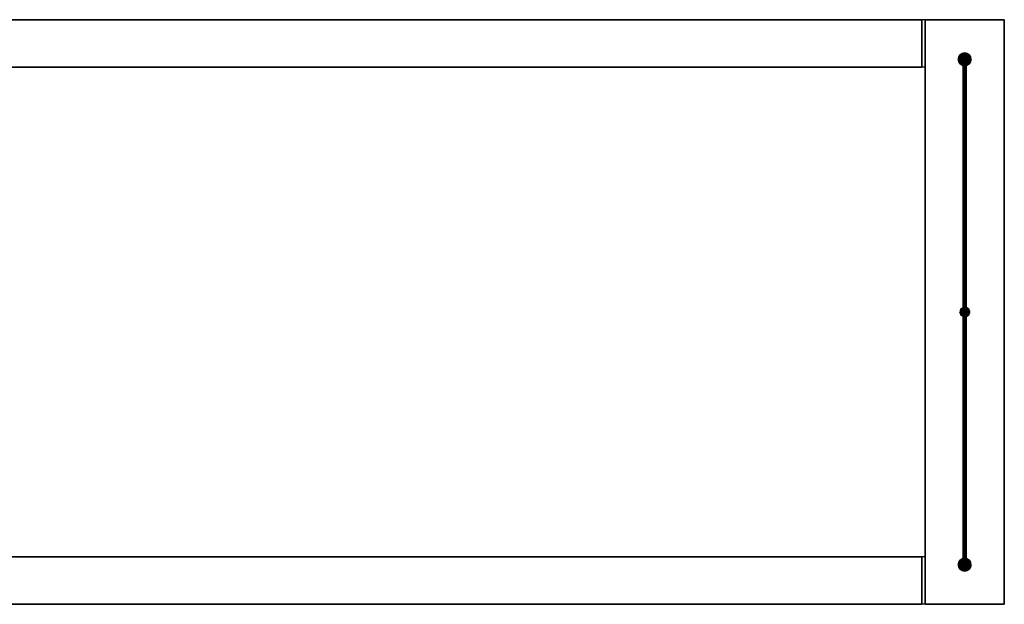
# Model space of a CAD drawing. Extents: x -622 to 622, y -184 to 184.
# Drawn here: x 0 to 622, y -184 to 184 of the extents above; entities that cross this region are included whole.
import ezdxf

# ---------------------------------------------------------------- set-up
doc = ezdxf.new("R2010")
doc.units = 0
doc.header["$LTSCALE"] = 50
doc.header["$MEASUREMENT"] = 0
doc.layers.get('0').update_dxf_attribs({"linetype": 'CONTINUOUS'})
doc.layers.add('ENSTO_AVARA_202', color=7, linetype='CONTINUOUS')

# ---------------------------------------------------------------- blocks, each defined once
blk = doc.blocks.new('QMODEL_a5cffe32_3ff8_4ac2_927c_b82a2dd527ac')
at = {"color": 255}
for points, invisible_edges in [([(570, 184.5, -1265), (570, 154.5, -1265), (570, 154.5, -1235), (570, 184.5, -1235)], 15), ([(572, 184.5, -1265), (572, 184.5, -1235), (572, -184.5, -1235), (572, -184.5, -1265)], 1), ([(622, 184.5, -1265), (622, 184.5, -1235), (572, 184.5, -1235), (572, 184.5, -1265)], 1), ([(572, 184.5, -1265), (572, -184.5, -1265), (622, -184.5, -1265), (622, 184.5, -1265)], 15), ([(572, 184.5, -1235), (572, -184.5, -1235), (622, -184.5, -1235), (622, 184.5, -1235)], 15), ([(622, -184.5, -1265), (622, -184.5, -1235), (622, 184.5, -1235), (622, 184.5, -1265)], 1), ([(-572, -154.5, -1257.5), (572, -154.5, -1257.5), (572, 154.5, -1257.5), (-572, 154.5, -1257.5)], 1), ([(-572, 154.5, -1255.5), (572, 154.5, -1255.5), (572, -154.5, -1255.5), (-572, -154.5, -1255.5)], 1), ([(-572, 154.5, -1257.5), (572, 154.5, -1257.5), (572, 154.5, -1255.5), (-572, 154.5, -1255.5)], 1), ([(572, 154.5, -1255.5), (572, -154.5, -1255.5), (572, -154.5, -1257.5), (572, 154.5, -1257.5)], 15), ([(-572, -154.5, -1255.5), (572, -154.5, -1255.5), (572, -154.5, -1257.5), (-572, -154.5, -1257.5)], 1), ([(570, -154.5, -1265), (570, -184.5, -1265), (570, -184.5, -1235), (570, -154.5, -1235)], 15), ([(572, -184.5, -1265), (572, -184.5, -1235), (622, -184.5, -1235), (622, -184.5, -1265)], 1)]:
    blk.add_3dface(points, dxfattribs=dict(at, invisible_edges=invisible_edges))
at = {"color": 9}
for points, invisible_edges in [([(570, 154.5, -1265), (572, 154.5, -1265), (572, 184.5, -1265), (570, 184.5, -1265)], 1), ([(570, 184.5, -1235), (572, 184.5, -1235), (572, 154.5, -1235), (570, 154.5, -1235)], 1), ([(570, 184.5, -1265), (572, 184.5, -1265), (572, 184.5, -1235), (570, 184.5, -1235)], 1), ([(570, 184.5, -1235), (570, 154.5, -1235), (570, 154.5, -1265), (570, 184.5, -1265)], 15), ([(572, 184.5, -1235), (572, 154.5, -1235), (572, 154.5, -1265), (572, 184.5, -1265)], 15), ([(596, 159.5, -1205), (597.19509, 160.480785, -1205), (597, 160.5, -1205), (596.80491, 160.480785, -1205)], 15), ([(596, 159.5, -1205), (597.55557, 160.33147, -1205), (597.382683, 160.42388, -1205), (597.19509, 160.480785, -1205)], 15), ([(596, 159.5, -1205), (596.80491, 160.480785, -1205), (596.617317, 160.42388, -1205), (596.44443, 160.33147, -1205)], 15), ([(596, 159.5, -1205), (597.83147, 160.05557, -1205), (597.707107, 160.207107, -1205), (597.55557, 160.33147, -1205)], 15), ([(596, 159.5, -1205), (596.44443, 160.33147, -1205), (596.292893, 160.207107, -1205), (596.16853, 160.05557, -1205)], 15), ([(596, 159.5, -1205), (597.980785, 159.69509, -1205), (597.92388, 159.882683, -1205), (597.83147, 160.05557, -1205)], 15), ([(596, 159.5, -1205), (596.16853, 160.05557, -1205), (596.07612, 159.882683, -1205), (596.019215, 159.69509, -1205)], 15), ([(596, 159.5, -1205), (597.980785, 159.30491, -1205), (598, 159.5, -1205), (597.980785, 159.69509, -1205)], 15), ([(596, 159.5, -1205), (596.019215, 159.30491, -1205), (596.07612, 159.117317, -1205), (596.16853, 158.94443, -1205)], 15), ([(596, 159.5, -1205), (596.16853, 158.94443, -1205), (596.292893, 158.792893, -1205), (596.44443, 158.66853, -1205)], 15), ([(596, 159.5, -1205), (596.44443, 158.66853, -1205), (596.617317, 158.57612, -1205), (596.80491, 158.519215, -1205)], 15), ([(596, 159.5, -1205), (596.80491, 158.519215, -1205), (597, 158.5, -1205), (597.19509, 158.519215, -1205)], 15), ([(596, 159.5, -1205), (597.19509, 158.519215, -1205), (597.382683, 158.57612, -1205), (597.55557, 158.66853, -1205)], 15), ([(596, 159.5, -1205), (597.55557, 158.66853, -1205), (597.707107, 158.792893, -1205), (597.83147, 158.94443, -1205)], 15), ([(596, 159.5, -1205), (597.83147, 158.94443, -1205), (597.92388, 159.117317, -1205), (597.980785, 159.30491, -1205)], 15), ([(570, 154.5, -1235), (572, 154.5, -1235), (572, 154.5, -1265), (570, 154.5, -1265)], 1), ([(596, 0, -1045), (597.19509, 0.980785, -1045), (597, 1, -1045), (596.80491, 0.980785, -1045)], 15), ([(596, 0, -1045), (597.19509, 0.980785, -1045), (597, 1, -1045), (596.80491, 0.980785, -1045)], 15), ([(596, 0, -1045), (597.19509, 0.980785, -1045), (597, 1, -1045), (596.80491, 0.980785, -1045)], 15), ([(596, 0, 1265), (597.19509, 0.980785, 1265), (597, 1, 1265), (596.80491, 0.980785, 1265)], 15), ([(596, 0, -1045), (597.55557, 0.83147, -1045), (597.382683, 0.92388, -1045), (597.19509, 0.980785, -1045)], 15), ([(596, 0, -1045), (596.80491, 0.980785, -1045), (596.617317, 0.92388, -1045), (596.44443, 0.83147, -1045)], 15), ([(596, 0, -1045), (597.55557, 0.83147, -1045), (597.382683, 0.92388, -1045), (597.19509, 0.980785, -1045)], 15), ([(596, 0, -1045), (596.80491, 0.980785, -1045), (596.617317, 0.92388, -1045), (596.44443, 0.83147, -1045)], 15), ([(596, 0, -1045), (597.55557, 0.83147, -1045), (597.382683, 0.92388, -1045), (597.19509, 0.980785, -1045)], 15), ([(596, 0, -1045), (596.80491, 0.980785, -1045), (596.617317, 0.92388, -1045), (596.44443, 0.83147, -1045)], 15), ([(596, 0, 1265), (597.55557, 0.83147, 1265), (597.382683, 0.92388, 1265), (597.19509, 0.980785, 1265)], 15), ([(596, 0, 1265), (596.80491, 0.980785, 1265), (596.617317, 0.92388, 1265), (596.44443, 0.83147, 1265)], 15), ([(596, 0, -1045), (597.83147, 0.55557, -1045), (597.707107, 0.707107, -1045), (597.55557, 0.83147, -1045)], 15), ([(596, 0, -1045), (596.44443, 0.83147, -1045), (596.292893, 0.707107, -1045), (596.16853, 0.55557, -1045)], 15), ([(596, 0, -1045), (597.83147, 0.55557, -1045), (597.707107, 0.707107, -1045), (597.55557, 0.83147, -1045)], 15), ([(596, 0, -1045), (596.44443, 0.83147, -1045), (596.292893, 0.707107, -1045), (596.16853, 0.55557, -1045)], 15), ([(596, 0, -1045), (597.83147, 0.55557, -1045), (597.707107, 0.707107, -1045), (597.55557, 0.83147, -1045)], 15), ([(596, 0, -1045), (596.44443, 0.83147, -1045), (596.292893, 0.707107, -1045), (596.16853, 0.55557, -1045)], 15), ([(596, 0, 1265), (597.83147, 0.55557, 1265), (597.707107, 0.707107, 1265), (597.55557, 0.83147, 1265)], 15), ([(596, 0, 1265), (596.44443, 0.83147, 1265), (596.292893, 0.707107, 1265), (596.16853, 0.55557, 1265)], 15), ([(596, 0, -1045), (597.980785, 0.19509, -1045), (597.92388, 0.382683, -1045), (597.83147, 0.55557, -1045)], 15), ([(596, 0, -1045), (596.16853, 0.55557, -1045), (596.07612, 0.382683, -1045), (596.019215, 0.19509, -1045)], 15), ([(596, 0, -1045), (597.980785, 0.19509, -1045), (597.92388, 0.382683, -1045), (597.83147, 0.55557, -1045)], 15), ([(596, 0, -1045), (596.16853, 0.55557, -1045), (596.07612, 0.382683, -1045), (596.019215, 0.19509, -1045)], 15), ([(596, 0, -1045), (597.980785, 0.19509, -1045), (597.92388, 0.382683, -1045), (597.83147, 0.55557, -1045)], 15), ([(596, 0, -1045), (596.16853, 0.55557, -1045), (596.07612, 0.382683, -1045), (596.019215, 0.19509, -1045)], 15), ([(596, 0, 1265), (597.980785, 0.19509, 1265), (597.92388, 0.382683, 1265), (597.83147, 0.55557, 1265)], 15), ([(596, 0, 1265), (596.16853, 0.55557, 1265), (596.07612, 0.382683, 1265), (596.019215, 0.19509, 1265)], 15), ([(596, 0, -1045), (597.980785, -0.19509, -1045), (598, 0, -1045), (597.980785, 0.19509, -1045)], 15), ([(596, 0, -1045), (597.980785, -0.19509, -1045), (598, 0, -1045), (597.980785, 0.19509, -1045)], 15), ([(596, 0, -1045), (597.980785, -0.19509, -1045), (598, 0, -1045), (597.980785, 0.19509, -1045)], 15), ([(596, 0, 1265), (597.980785, -0.19509, 1265), (598, 0, 1265), (597.980785, 0.19509, 1265)], 15), ([(596, 0, -1045), (596.019215, -0.19509, -1045), (596.07612, -0.382683, -1045), (596.16853, -0.55557, -1045)], 15), ([(596, 0, -1045), (596.16853, -0.55557, -1045), (596.292893, -0.707107, -1045), (596.44443, -0.83147, -1045)], 15), ([(596, 0, -1045), (596.44443, -0.83147, -1045), (596.617317, -0.92388, -1045), (596.80491, -0.980785, -1045)], 15), ([(596, 0, -1045), (596.80491, -0.980785, -1045), (597, -1, -1045), (597.19509, -0.980785, -1045)], 15), ([(596, 0, -1045), (597.19509, -0.980785, -1045), (597.382683, -0.92388, -1045), (597.55557, -0.83147, -1045)], 15), ([(596, 0, -1045), (597.55557, -0.83147, -1045), (597.707107, -0.707107, -1045), (597.83147, -0.55557, -1045)], 15), ([(596, 0, -1045), (597.83147, -0.55557, -1045), (597.92388, -0.382683, -1045), (597.980785, -0.19509, -1045)], 15), ([(596, 0, -1045), (596.019215, -0.19509, -1045), (596.07612, -0.382683, -1045), (596.16853, -0.55557, -1045)], 15), ([(596, 0, -1045), (596.16853, -0.55557, -1045), (596.292893, -0.707107, -1045), (596.44443, -0.83147, -1045)], 15), ([(596, 0, -1045), (596.44443, -0.83147, -1045), (596.617317, -0.92388, -1045), (596.80491, -0.980785, -1045)], 15), ([(596, 0, -1045), (596.80491, -0.980785, -1045), (597, -1, -1045), (597.19509, -0.980785, -1045)], 15), ([(596, 0, -1045), (597.19509, -0.980785, -1045), (597.382683, -0.92388, -1045), (597.55557, -0.83147, -1045)], 15), ([(596, 0, -1045), (597.55557, -0.83147, -1045), (597.707107, -0.707107, -1045), (597.83147, -0.55557, -1045)], 15), ([(596, 0, -1045), (597.83147, -0.55557, -1045), (597.92388, -0.382683, -1045), (597.980785, -0.19509, -1045)], 15), ([(596, 0, -1045), (596.019215, -0.19509, -1045), (596.07612, -0.382683, -1045), (596.16853, -0.55557, -1045)], 15), ([(596, 0, -1045), (596.16853, -0.55557, -1045), (596.292893, -0.707107, -1045), (596.44443, -0.83147, -1045)], 15), ([(596, 0, -1045), (596.44443, -0.83147, -1045), (596.617317, -0.92388, -1045), (596.80491, -0.980785, -1045)], 15), ([(596, 0, -1045), (596.80491, -0.980785, -1045), (597, -1, -1045), (597.19509, -0.980785, -1045)], 15), ([(596, 0, -1045), (597.19509, -0.980785, -1045), (597.382683, -0.92388, -1045), (597.55557, -0.83147, -1045)], 15), ([(596, 0, -1045), (597.55557, -0.83147, -1045), (597.707107, -0.707107, -1045), (597.83147, -0.55557, -1045)], 15), ([(596, 0, -1045), (597.83147, -0.55557, -1045), (597.92388, -0.382683, -1045), (597.980785, -0.19509, -1045)], 15), ([(596, 0, 1265), (596.019215, -0.19509, 1265), (596.07612, -0.382683, 1265), (596.16853, -0.55557, 1265)], 15), ([(596, 0, 1265), (596.16853, -0.55557, 1265), (596.292893, -0.707107, 1265), (596.44443, -0.83147, 1265)], 15), ([(596, 0, 1265), (596.44443, -0.83147, 1265), (596.617317, -0.92388, 1265), (596.80491, -0.980785, 1265)], 15), ([(596, 0, 1265), (596.80491, -0.980785, 1265), (597, -1, 1265), (597.19509, -0.980785, 1265)], 15), ([(596, 0, 1265), (597.19509, -0.980785, 1265), (597.382683, -0.92388, 1265), (597.55557, -0.83147, 1265)], 15), ([(596, 0, 1265), (597.55557, -0.83147, 1265), (597.707107, -0.707107, 1265), (597.83147, -0.55557, 1265)], 15), ([(596, 0, 1265), (597.83147, -0.55557, 1265), (597.92388, -0.382683, 1265), (597.980785, -0.19509, 1265)], 15), ([(570, -184.5, -1265), (572, -184.5, -1265), (572, -154.5, -1265), (570, -154.5, -1265)], 1), ([(570, -154.5, -1235), (572, -154.5, -1235), (572, -184.5, -1235), (570, -184.5, -1235)], 1), ([(570, -154.5, -1265), (572, -154.5, -1265), (572, -154.5, -1235), (570, -154.5, -1235)], 1), ([(570, -154.5, -1235), (570, -184.5, -1235), (570, -184.5, -1265), (570, -154.5, -1265)], 15), ([(572, -154.5, -1235), (572, -184.5, -1235), (572, -184.5, -1265), (572, -154.5, -1265)], 15), ([(596, -159.5, -1205), (597.19509, -158.519215, -1205), (597, -158.5, -1205), (596.80491, -158.519215, -1205)], 15), ([(596, -159.5, -1205), (597.55557, -158.66853, -1205), (597.382683, -158.57612, -1205), (597.19509, -158.519215, -1205)], 15), ([(596, -159.5, -1205), (596.80491, -158.519215, -1205), (596.617317, -158.57612, -1205), (596.44443, -158.66853, -1205)], 15), ([(596, -159.5, -1205), (597.83147, -158.94443, -1205), (597.707107, -158.792893, -1205), (597.55557, -158.66853, -1205)], 15), ([(596, -159.5, -1205), (596.44443, -158.66853, -1205), (596.292893, -158.792893, -1205), (596.16853, -158.94443, -1205)], 15), ([(596, -159.5, -1205), (597.980785, -159.30491, -1205), (597.92388, -159.117317, -1205), (597.83147, -158.94443, -1205)], 15), ([(596, -159.5, -1205), (596.16853, -158.94443, -1205), (596.07612, -159.117317, -1205), (596.019215, -159.30491, -1205)], 15), ([(596, -159.5, -1205), (597.980785, -159.69509, -1205), (598, -159.5, -1205), (597.980785, -159.30491, -1205)], 15), ([(596, -159.5, -1205), (596.019215, -159.69509, -1205), (596.07612, -159.882683, -1205), (596.16853, -160.05557, -1205)], 15), ([(596, -159.5, -1205), (596.16853, -160.05557, -1205), (596.292893, -160.207107, -1205), (596.44443, -160.33147, -1205)], 15), ([(596, -159.5, -1205), (596.44443, -160.33147, -1205), (596.617317, -160.42388, -1205), (596.80491, -160.480785, -1205)], 15), ([(596, -159.5, -1205), (596.80491, -160.480785, -1205), (597, -160.5, -1205), (597.19509, -160.480785, -1205)], 15), ([(596, -159.5, -1205), (597.19509, -160.480785, -1205), (597.382683, -160.42388, -1205), (597.55557, -160.33147, -1205)], 15), ([(596, -159.5, -1205), (597.55557, -160.33147, -1205), (597.707107, -160.207107, -1205), (597.83147, -160.05557, -1205)], 15), ([(596, -159.5, -1205), (597.83147, -160.05557, -1205), (597.92388, -159.882683, -1205), (597.980785, -159.69509, -1205)], 15), ([(570, -184.5, -1235), (572, -184.5, -1235), (572, -184.5, -1265), (570, -184.5, -1265)], 1)]:
    blk.add_3dface(points, dxfattribs=dict(at, invisible_edges=invisible_edges))
at = {"color": 255}
mesh = blk.add_polymesh((2, 2), dxfattribs=at)
for k, corner in enumerate([(-570, 154.5, -1265), (-570, 184.5, -1265), (570, 154.5, -1265), (570, 184.5, -1265)]):
    mesh.set_mesh_vertex(divmod(k, 2), corner)
mesh = blk.add_polymesh((2, 2), dxfattribs=at)
for k, corner in enumerate([(-570, 184.5, -1235), (-570, 154.5, -1235), (570, 184.5, -1235), (570, 154.5, -1235)]):
    mesh.set_mesh_vertex(divmod(k, 2), corner)
mesh = blk.add_polymesh((2, 2), dxfattribs=at)
for k, corner in enumerate([(-570, 184.5, -1265), (-570, 184.5, -1235), (570, 184.5, -1265), (570, 184.5, -1235)]):
    mesh.set_mesh_vertex(divmod(k, 2), corner)
at = {"color": 9}
mesh = blk.add_polymesh((2, 32), dxfattribs=dict(at, n_close=True))
for k, corner in enumerate([(601, 159.5, -1205), (600.923141, 158.719639, -1205), (600.695518, 157.969266, -1205), (600.325878, 157.277719, -1205), (599.828427, 156.671573, -1205), (599.222281, 156.174122, -1205), (598.530734, 155.804482, -1205), (597.780361, 155.576859, -1205), (597, 155.5, -1205), (596.219639, 155.576859, -1205), (595.469266, 155.804482, -1205), (594.777719, 156.174122, -1205), (594.171573, 156.671573, -1205), (593.674122, 157.277719, -1205), (593.304482, 157.969266, -1205), (593.076859, 158.719639, -1205), (593, 159.5, -1205), (593.076859, 160.280361, -1205), (593.304482, 161.030734, -1205), (593.674122, 161.722281, -1205), (594.171573, 162.328427, -1205), (594.777719, 162.825878, -1205), (595.469266, 163.195518, -1205), (596.219639, 163.423141, -1205), (597, 163.5, -1205), (597.780361, 163.423141, -1205), (598.530734, 163.195518, -1205), (599.222281, 162.825878, -1205), (599.828427, 162.328427, -1205), (600.325878, 161.722281, -1205), (600.695518, 161.030734, -1205), (600.923141, 160.280361, -1205), (601, 159.5, -1235), (600.923141, 158.719639, -1235), (600.695518, 157.969266, -1235), (600.325878, 157.277719, -1235), (599.828427, 156.671573, -1235), (599.222281, 156.174122, -1235), (598.530734, 155.804482, -1235), (597.780361, 155.576859, -1235), (597, 155.5, -1235), (596.219639, 155.576859, -1235), (595.469266, 155.804482, -1235), (594.777719, 156.174122, -1235), (594.171573, 156.671573, -1235), (593.674122, 157.277719, -1235), (593.304482, 157.969266, -1235), (593.076859, 158.719639, -1235), (593, 159.5, -1235), (593.076859, 160.280361, -1235), (593.304482, 161.030734, -1235), (593.674122, 161.722281, -1235), (594.171573, 162.328427, -1235), (594.777719, 162.825878, -1235), (595.469266, 163.195518, -1235), (596.219639, 163.423141, -1235), (597, 163.5, -1235), (597.780361, 163.423141, -1235), (598.530734, 163.195518, -1235), (599.222281, 162.825878, -1235), (599.828427, 162.328427, -1235), (600.325878, 161.722281, -1235), (600.695518, 161.030734, -1235), (600.923141, 160.280361, -1235)]):
    mesh.set_mesh_vertex(divmod(k, 32), corner)
mesh = blk.add_polymesh((2, 32), dxfattribs=dict(at, n_close=True))
for k, corner in enumerate([(597, 159.5, -1205), (597, 159.5, -1205), (597, 159.5, -1205), (597, 159.5, -1205), (597, 159.5, -1205), (597, 159.5, -1205), (597, 159.5, -1205), (597, 159.5, -1205), (597, 159.5, -1205), (597, 159.5, -1205), (597, 159.5, -1205), (597, 159.5, -1205), (597, 159.5, -1205), (597, 159.5, -1205), (597, 159.5, -1205), (597, 159.5, -1205), (597, 159.5, -1205), (597, 159.5, -1205), (597, 159.5, -1205), (597, 159.5, -1205), (597, 159.5, -1205), (597, 159.5, -1205), (597, 159.5, -1205), (597, 159.5, -1205), (597, 159.5, -1205), (597, 159.5, -1205), (597, 159.5, -1205), (597, 159.5, -1205), (597, 159.5, -1205), (597, 159.5, -1205), (597, 159.5, -1205), (597, 159.5, -1205), (601, 159.5, -1205), (600.923141, 158.719639, -1205), (600.695518, 157.969266, -1205), (600.325878, 157.277719, -1205), (599.828427, 156.671573, -1205), (599.222281, 156.174122, -1205), (598.530734, 155.804482, -1205), (597.780361, 155.576859, -1205), (597, 155.5, -1205), (596.219639, 155.576859, -1205), (595.469266, 155.804482, -1205), (594.777719, 156.174122, -1205), (594.171573, 156.671573, -1205), (593.674122, 157.277719, -1205), (593.304482, 157.969266, -1205), (593.076859, 158.719639, -1205), (593, 159.5, -1205), (593.076859, 160.280361, -1205), (593.304482, 161.030734, -1205), (593.674122, 161.722281, -1205), (594.171573, 162.328427, -1205), (594.777719, 162.825878, -1205), (595.469266, 163.195518, -1205), (596.219639, 163.423141, -1205), (597, 163.5, -1205), (597.780361, 163.423141, -1205), (598.530734, 163.195518, -1205), (599.222281, 162.825878, -1205), (599.828427, 162.328427, -1205), (600.325878, 161.722281, -1205), (600.695518, 161.030734, -1205), (600.923141, 160.280361, -1205)]):
    mesh.set_mesh_vertex(divmod(k, 32), corner)
mesh = blk.add_polymesh((2, 32), dxfattribs=dict(at, n_close=True))
for k, corner in enumerate([(597, 159.5, -1235), (597, 159.5, -1235), (597, 159.5, -1235), (597, 159.5, -1235), (597, 159.5, -1235), (597, 159.5, -1235), (597, 159.5, -1235), (597, 159.5, -1235), (597, 159.5, -1235), (597, 159.5, -1235), (597, 159.5, -1235), (597, 159.5, -1235), (597, 159.5, -1235), (597, 159.5, -1235), (597, 159.5, -1235), (597, 159.5, -1235), (597, 159.5, -1235), (597, 159.5, -1235), (597, 159.5, -1235), (597, 159.5, -1235), (597, 159.5, -1235), (597, 159.5, -1235), (597, 159.5, -1235), (597, 159.5, -1235), (597, 159.5, -1235), (597, 159.5, -1235), (597, 159.5, -1235), (597, 159.5, -1235), (597, 159.5, -1235), (597, 159.5, -1235), (597, 159.5, -1235), (597, 159.5, -1235), (601, 159.5, -1235), (600.923141, 158.719639, -1235), (600.695518, 157.969266, -1235), (600.325878, 157.277719, -1235), (599.828427, 156.671573, -1235), (599.222281, 156.174122, -1235), (598.530734, 155.804482, -1235), (597.780361, 155.576859, -1235), (597, 155.5, -1235), (596.219639, 155.576859, -1235), (595.469266, 155.804482, -1235), (594.777719, 156.174122, -1235), (594.171573, 156.671573, -1235), (593.674122, 157.277719, -1235), (593.304482, 157.969266, -1235), (593.076859, 158.719639, -1235), (593, 159.5, -1235), (593.076859, 160.280361, -1235), (593.304482, 161.030734, -1235), (593.674122, 161.722281, -1235), (594.171573, 162.328427, -1235), (594.777719, 162.825878, -1235), (595.469266, 163.195518, -1235), (596.219639, 163.423141, -1235), (597, 163.5, -1235), (597.780361, 163.423141, -1235), (598.530734, 163.195518, -1235), (599.222281, 162.825878, -1235), (599.828427, 162.328427, -1235), (600.325878, 161.722281, -1235), (600.695518, 161.030734, -1235), (600.923141, 160.280361, -1235)]):
    mesh.set_mesh_vertex(divmod(k, 32), corner)
mesh = blk.add_polymesh((2, 33), dxfattribs=at)
for k, corner in enumerate([(598, 159.5, -1205), (597.980785, 159.69509, -1205), (597.92388, 159.882683, -1205), (597.83147, 160.05557, -1205), (597.707107, 160.207107, -1205), (597.55557, 160.33147, -1205), (597.382683, 160.42388, -1205), (597.19509, 160.480785, -1205), (597, 160.5, -1205), (596.80491, 160.480785, -1205), (596.617317, 160.42388, -1205), (596.44443, 160.33147, -1205), (596.292893, 160.207107, -1205), (596.16853, 160.05557, -1205), (596.07612, 159.882683, -1205), (596.019215, 159.69509, -1205), (596, 159.5, -1205), (596.019215, 159.30491, -1205), (596.07612, 159.117317, -1205), (596.16853, 158.94443, -1205), (596.292893, 158.792893, -1205), (596.44443, 158.66853, -1205), (596.617317, 158.57612, -1205), (596.80491, 158.519215, -1205), (597, 158.5, -1205), (597.19509, 158.519215, -1205), (597.382683, 158.57612, -1205), (597.55557, 158.66853, -1205), (597.707107, 158.792893, -1205), (597.83147, 158.94443, -1205), (597.92388, 159.117317, -1205), (597.980785, 159.30491, -1205), (598, 159.5, -1205), (598, 0, -1045), (597.980785, 0.19509, -1045), (597.92388, 0.382683, -1045), (597.83147, 0.55557, -1045), (597.707107, 0.707107, -1045), (597.55557, 0.83147, -1045), (597.382683, 0.92388, -1045), (597.19509, 0.980785, -1045), (597, 1, -1045), (596.80491, 0.980785, -1045), (596.617317, 0.92388, -1045), (596.44443, 0.83147, -1045), (596.292893, 0.707107, -1045), (596.16853, 0.55557, -1045), (596.07612, 0.382683, -1045), (596.019215, 0.19509, -1045), (596, 0, -1045), (596.019215, -0.19509, -1045), (596.07612, -0.382683, -1045), (596.16853, -0.55557, -1045), (596.292893, -0.707107, -1045), (596.44443, -0.83147, -1045), (596.617317, -0.92388, -1045), (596.80491, -0.980785, -1045), (597, -1, -1045), (597.19509, -0.980785, -1045), (597.382683, -0.92388, -1045), (597.55557, -0.83147, -1045), (597.707107, -0.707107, -1045), (597.83147, -0.55557, -1045), (597.92388, -0.382683, -1045), (597.980785, -0.19509, -1045), (598, 0, -1045)]):
    mesh.set_mesh_vertex(divmod(k, 33), corner)
at = {"color": 255}
mesh = blk.add_polymesh((2, 2), dxfattribs=at)
for k, corner in enumerate([(-570, 154.5, -1235), (-570, 154.5, -1265), (570, 154.5, -1235), (570, 154.5, -1265)]):
    mesh.set_mesh_vertex(divmod(k, 2), corner)
at = {"color": 9}
mesh = blk.add_polymesh((2, 32), dxfattribs=dict(at, n_close=True))
for k, corner in enumerate([(594, 0, -1050), (594.057644, -0.585271, -1050), (594.228361, -1.14805, -1050), (594.505591, -1.666711, -1050), (594.87868, -2.12132, -1050), (595.333289, -2.494409, -1050), (595.85195, -2.771639, -1050), (596.414729, -2.942356, -1050), (597, -3, -1050), (597.585271, -2.942356, -1050), (598.14805, -2.771639, -1050), (598.666711, -2.494409, -1050), (599.12132, -2.12132, -1050), (599.494409, -1.666711, -1050), (599.771639, -1.14805, -1050), (599.942356, -0.585271, -1050), (600, 0, -1050), (599.942356, 0.585271, -1050), (599.771639, 1.14805, -1050), (599.494409, 1.666711, -1050), (599.12132, 2.12132, -1050), (598.666711, 2.494409, -1050), (598.14805, 2.771639, -1050), (597.585271, 2.942356, -1050), (597, 3, -1050), (596.414729, 2.942356, -1050), (595.85195, 2.771639, -1050), (595.333289, 2.494409, -1050), (594.87868, 2.12132, -1050), (594.505591, 1.666711, -1050), (594.228361, 1.14805, -1050), (594.057644, 0.585271, -1050), (594, 0, -1020), (594.057644, -0.585271, -1020), (594.228361, -1.14805, -1020), (594.505591, -1.666711, -1020), (594.87868, -2.12132, -1020), (595.333289, -2.494409, -1020), (595.85195, -2.771639, -1020), (596.414729, -2.942356, -1020), (597, -3, -1020), (597.585271, -2.942356, -1020), (598.14805, -2.771639, -1020), (598.666711, -2.494409, -1020), (599.12132, -2.12132, -1020), (599.494409, -1.666711, -1020), (599.771639, -1.14805, -1020), (599.942356, -0.585271, -1020), (600, 0, -1020), (599.942356, 0.585271, -1020), (599.771639, 1.14805, -1020), (599.494409, 1.666711, -1020), (599.12132, 2.12132, -1020), (598.666711, 2.494409, -1020), (598.14805, 2.771639, -1020), (597.585271, 2.942356, -1020), (597, 3, -1020), (596.414729, 2.942356, -1020), (595.85195, 2.771639, -1020), (595.333289, 2.494409, -1020), (594.87868, 2.12132, -1020), (594.505591, 1.666711, -1020), (594.228361, 1.14805, -1020), (594.057644, 0.585271, -1020)]):
    mesh.set_mesh_vertex(divmod(k, 32), corner)
mesh = blk.add_polymesh((2, 32), dxfattribs=dict(at, n_close=True))
for k, corner in enumerate([(597, 0, -1050), (597, 0, -1050), (597, 0, -1050), (597, 0, -1050), (597, 0, -1050), (597, 0, -1050), (597, 0, -1050), (597, 0, -1050), (597, 0, -1050), (597, 0, -1050), (597, 0, -1050), (597, 0, -1050), (597, 0, -1050), (597, 0, -1050), (597, 0, -1050), (597, 0, -1050), (597, 0, -1050), (597, 0, -1050), (597, 0, -1050), (597, 0, -1050), (597, 0, -1050), (597, 0, -1050), (597, 0, -1050), (597, 0, -1050), (597, 0, -1050), (597, 0, -1050), (597, 0, -1050), (597, 0, -1050), (597, 0, -1050), (597, 0, -1050), (597, 0, -1050), (597, 0, -1050), (594, 0, -1050), (594.057644, -0.585271, -1050), (594.228361, -1.14805, -1050), (594.505591, -1.666711, -1050), (594.87868, -2.12132, -1050), (595.333289, -2.494409, -1050), (595.85195, -2.771639, -1050), (596.414729, -2.942356, -1050), (597, -3, -1050), (597.585271, -2.942356, -1050), (598.14805, -2.771639, -1050), (598.666711, -2.494409, -1050), (599.12132, -2.12132, -1050), (599.494409, -1.666711, -1050), (599.771639, -1.14805, -1050), (599.942356, -0.585271, -1050), (600, 0, -1050), (599.942356, 0.585271, -1050), (599.771639, 1.14805, -1050), (599.494409, 1.666711, -1050), (599.12132, 2.12132, -1050), (598.666711, 2.494409, -1050), (598.14805, 2.771639, -1050), (597.585271, 2.942356, -1050), (597, 3, -1050), (596.414729, 2.942356, -1050), (595.85195, 2.771639, -1050), (595.333289, 2.494409, -1050), (594.87868, 2.12132, -1050), (594.505591, 1.666711, -1050), (594.228361, 1.14805, -1050), (594.057644, 0.585271, -1050)]):
    mesh.set_mesh_vertex(divmod(k, 32), corner)
mesh = blk.add_polymesh((2, 32), dxfattribs=dict(at, n_close=True))
for k, corner in enumerate([(597, 0, -1020), (597, 0, -1020), (597, 0, -1020), (597, 0, -1020), (597, 0, -1020), (597, 0, -1020), (597, 0, -1020), (597, 0, -1020), (597, 0, -1020), (597, 0, -1020), (597, 0, -1020), (597, 0, -1020), (597, 0, -1020), (597, 0, -1020), (597, 0, -1020), (597, 0, -1020), (597, 0, -1020), (597, 0, -1020), (597, 0, -1020), (597, 0, -1020), (597, 0, -1020), (597, 0, -1020), (597, 0, -1020), (597, 0, -1020), (597, 0, -1020), (597, 0, -1020), (597, 0, -1020), (597, 0, -1020), (597, 0, -1020), (597, 0, -1020), (597, 0, -1020), (597, 0, -1020), (594, 0, -1020), (594.057644, -0.585271, -1020), (594.228361, -1.14805, -1020), (594.505591, -1.666711, -1020), (594.87868, -2.12132, -1020), (595.333289, -2.494409, -1020), (595.85195, -2.771639, -1020), (596.414729, -2.942356, -1020), (597, -3, -1020), (597.585271, -2.942356, -1020), (598.14805, -2.771639, -1020), (598.666711, -2.494409, -1020), (599.12132, -2.12132, -1020), (599.494409, -1.666711, -1020), (599.771639, -1.14805, -1020), (599.942356, -0.585271, -1020), (600, 0, -1020), (599.942356, 0.585271, -1020), (599.771639, 1.14805, -1020), (599.494409, 1.666711, -1020), (599.12132, 2.12132, -1020), (598.666711, 2.494409, -1020), (598.14805, 2.771639, -1020), (597.585271, 2.942356, -1020), (597, 3, -1020), (596.414729, 2.942356, -1020), (595.85195, 2.771639, -1020), (595.333289, 2.494409, -1020), (594.87868, 2.12132, -1020), (594.505591, 1.666711, -1020), (594.228361, 1.14805, -1020), (594.057644, 0.585271, -1020)]):
    mesh.set_mesh_vertex(divmod(k, 32), corner)
mesh = blk.add_polymesh((2, 33), dxfattribs=at)
for k, corner in enumerate([(598, -159.5, -1205), (597.980785, -159.30491, -1205), (597.92388, -159.117317, -1205), (597.83147, -158.94443, -1205), (597.707107, -158.792893, -1205), (597.55557, -158.66853, -1205), (597.382683, -158.57612, -1205), (597.19509, -158.519215, -1205), (597, -158.5, -1205), (596.80491, -158.519215, -1205), (596.617317, -158.57612, -1205), (596.44443, -158.66853, -1205), (596.292893, -158.792893, -1205), (596.16853, -158.94443, -1205), (596.07612, -159.117317, -1205), (596.019215, -159.30491, -1205), (596, -159.5, -1205), (596.019215, -159.69509, -1205), (596.07612, -159.882683, -1205), (596.16853, -160.05557, -1205), (596.292893, -160.207107, -1205), (596.44443, -160.33147, -1205), (596.617317, -160.42388, -1205), (596.80491, -160.480785, -1205), (597, -160.5, -1205), (597.19509, -160.480785, -1205), (597.382683, -160.42388, -1205), (597.55557, -160.33147, -1205), (597.707107, -160.207107, -1205), (597.83147, -160.05557, -1205), (597.92388, -159.882683, -1205), (597.980785, -159.69509, -1205), (598, -159.5, -1205), (598, 0, -1045), (597.980785, 0.19509, -1045), (597.92388, 0.382683, -1045), (597.83147, 0.55557, -1045), (597.707107, 0.707107, -1045), (597.55557, 0.83147, -1045), (597.382683, 0.92388, -1045), (597.19509, 0.980785, -1045), (597, 1, -1045), (596.80491, 0.980785, -1045), (596.617317, 0.92388, -1045), (596.44443, 0.83147, -1045), (596.292893, 0.707107, -1045), (596.16853, 0.55557, -1045), (596.07612, 0.382683, -1045), (596.019215, 0.19509, -1045), (596, 0, -1045), (596.019215, -0.19509, -1045), (596.07612, -0.382683, -1045), (596.16853, -0.55557, -1045), (596.292893, -0.707107, -1045), (596.44443, -0.83147, -1045), (596.617317, -0.92388, -1045), (596.80491, -0.980785, -1045), (597, -1, -1045), (597.19509, -0.980785, -1045), (597.382683, -0.92388, -1045), (597.55557, -0.83147, -1045), (597.707107, -0.707107, -1045), (597.83147, -0.55557, -1045), (597.92388, -0.382683, -1045), (597.980785, -0.19509, -1045), (598, 0, -1045)]):
    mesh.set_mesh_vertex(divmod(k, 33), corner)
mesh = blk.add_polymesh((2, 33), dxfattribs=at)
for k, corner in enumerate([(598, 0, -1045), (597.980785, 0.19509, -1045), (597.92388, 0.382683, -1045), (597.83147, 0.55557, -1045), (597.707107, 0.707107, -1045), (597.55557, 0.83147, -1045), (597.382683, 0.92388, -1045), (597.19509, 0.980785, -1045), (597, 1, -1045), (596.80491, 0.980785, -1045), (596.617317, 0.92388, -1045), (596.44443, 0.83147, -1045), (596.292893, 0.707107, -1045), (596.16853, 0.55557, -1045), (596.07612, 0.382683, -1045), (596.019215, 0.19509, -1045), (596, 0, -1045), (596.019215, -0.19509, -1045), (596.07612, -0.382683, -1045), (596.16853, -0.55557, -1045), (596.292893, -0.707107, -1045), (596.44443, -0.83147, -1045), (596.617317, -0.92388, -1045), (596.80491, -0.980785, -1045), (597, -1, -1045), (597.19509, -0.980785, -1045), (597.382683, -0.92388, -1045), (597.55557, -0.83147, -1045), (597.707107, -0.707107, -1045), (597.83147, -0.55557, -1045), (597.92388, -0.382683, -1045), (597.980785, -0.19509, -1045), (598, 0, -1045), (598, 0, 1265), (597.980785, 0.19509, 1265), (597.92388, 0.382683, 1265), (597.83147, 0.55557, 1265), (597.707107, 0.707107, 1265), (597.55557, 0.83147, 1265), (597.382683, 0.92388, 1265), (597.19509, 0.980785, 1265), (597, 1, 1265), (596.80491, 0.980785, 1265), (596.617317, 0.92388, 1265), (596.44443, 0.83147, 1265), (596.292893, 0.707107, 1265), (596.16853, 0.55557, 1265), (596.07612, 0.382683, 1265), (596.019215, 0.19509, 1265), (596, 0, 1265), (596.019215, -0.19509, 1265), (596.07612, -0.382683, 1265), (596.16853, -0.55557, 1265), (596.292893, -0.707107, 1265), (596.44443, -0.83147, 1265), (596.617317, -0.92388, 1265), (596.80491, -0.980785, 1265), (597, -1, 1265), (597.19509, -0.980785, 1265), (597.382683, -0.92388, 1265), (597.55557, -0.83147, 1265), (597.707107, -0.707107, 1265), (597.83147, -0.55557, 1265), (597.92388, -0.382683, 1265), (597.980785, -0.19509, 1265), (598, 0, 1265)]):
    mesh.set_mesh_vertex(divmod(k, 33), corner)
at = {"color": 255}
mesh = blk.add_polymesh((2, 2), dxfattribs=at)
for k, corner in enumerate([(-570, -184.5, -1265), (-570, -154.5, -1265), (570, -184.5, -1265), (570, -154.5, -1265)]):
    mesh.set_mesh_vertex(divmod(k, 2), corner)
mesh = blk.add_polymesh((2, 2), dxfattribs=at)
for k, corner in enumerate([(-570, -154.5, -1235), (-570, -184.5, -1235), (570, -154.5, -1235), (570, -184.5, -1235)]):
    mesh.set_mesh_vertex(divmod(k, 2), corner)
mesh = blk.add_polymesh((2, 2), dxfattribs=at)
for k, corner in enumerate([(-570, -154.5, -1265), (-570, -154.5, -1235), (570, -154.5, -1265), (570, -154.5, -1235)]):
    mesh.set_mesh_vertex(divmod(k, 2), corner)
at = {"color": 9}
mesh = blk.add_polymesh((2, 32), dxfattribs=dict(at, n_close=True))
for k, corner in enumerate([(601, -159.5, -1205), (600.923141, -160.280361, -1205), (600.695518, -161.030734, -1205), (600.325878, -161.722281, -1205), (599.828427, -162.328427, -1205), (599.222281, -162.825878, -1205), (598.530734, -163.195518, -1205), (597.780361, -163.423141, -1205), (597, -163.5, -1205), (596.219639, -163.423141, -1205), (595.469266, -163.195518, -1205), (594.777719, -162.825878, -1205), (594.171573, -162.328427, -1205), (593.674122, -161.722281, -1205), (593.304482, -161.030734, -1205), (593.076859, -160.280361, -1205), (593, -159.5, -1205), (593.076859, -158.719639, -1205), (593.304482, -157.969266, -1205), (593.674122, -157.277719, -1205), (594.171573, -156.671573, -1205), (594.777719, -156.174122, -1205), (595.469266, -155.804482, -1205), (596.219639, -155.576859, -1205), (597, -155.5, -1205), (597.780361, -155.576859, -1205), (598.530734, -155.804482, -1205), (599.222281, -156.174122, -1205), (599.828427, -156.671573, -1205), (600.325878, -157.277719, -1205), (600.695518, -157.969266, -1205), (600.923141, -158.719639, -1205), (601, -159.5, -1235), (600.923141, -160.280361, -1235), (600.695518, -161.030734, -1235), (600.325878, -161.722281, -1235), (599.828427, -162.328427, -1235), (599.222281, -162.825878, -1235), (598.530734, -163.195518, -1235), (597.780361, -163.423141, -1235), (597, -163.5, -1235), (596.219639, -163.423141, -1235), (595.469266, -163.195518, -1235), (594.777719, -162.825878, -1235), (594.171573, -162.328427, -1235), (593.674122, -161.722281, -1235), (593.304482, -161.030734, -1235), (593.076859, -160.280361, -1235), (593, -159.5, -1235), (593.076859, -158.719639, -1235), (593.304482, -157.969266, -1235), (593.674122, -157.277719, -1235), (594.171573, -156.671573, -1235), (594.777719, -156.174122, -1235), (595.469266, -155.804482, -1235), (596.219639, -155.576859, -1235), (597, -155.5, -1235), (597.780361, -155.576859, -1235), (598.530734, -155.804482, -1235), (599.222281, -156.174122, -1235), (599.828427, -156.671573, -1235), (600.325878, -157.277719, -1235), (600.695518, -157.969266, -1235), (600.923141, -158.719639, -1235)]):
    mesh.set_mesh_vertex(divmod(k, 32), corner)
mesh = blk.add_polymesh((2, 32), dxfattribs=dict(at, n_close=True))
for k, corner in enumerate([(597, -159.5, -1205), (597, -159.5, -1205), (597, -159.5, -1205), (597, -159.5, -1205), (597, -159.5, -1205), (597, -159.5, -1205), (597, -159.5, -1205), (597, -159.5, -1205), (597, -159.5, -1205), (597, -159.5, -1205), (597, -159.5, -1205), (597, -159.5, -1205), (597, -159.5, -1205), (597, -159.5, -1205), (597, -159.5, -1205), (597, -159.5, -1205), (597, -159.5, -1205), (597, -159.5, -1205), (597, -159.5, -1205), (597, -159.5, -1205), (597, -159.5, -1205), (597, -159.5, -1205), (597, -159.5, -1205), (597, -159.5, -1205), (597, -159.5, -1205), (597, -159.5, -1205), (597, -159.5, -1205), (597, -159.5, -1205), (597, -159.5, -1205), (597, -159.5, -1205), (597, -159.5, -1205), (597, -159.5, -1205), (601, -159.5, -1205), (600.923141, -160.280361, -1205), (600.695518, -161.030734, -1205), (600.325878, -161.722281, -1205), (599.828427, -162.328427, -1205), (599.222281, -162.825878, -1205), (598.530734, -163.195518, -1205), (597.780361, -163.423141, -1205), (597, -163.5, -1205), (596.219639, -163.423141, -1205), (595.469266, -163.195518, -1205), (594.777719, -162.825878, -1205), (594.171573, -162.328427, -1205), (593.674122, -161.722281, -1205), (593.304482, -161.030734, -1205), (593.076859, -160.280361, -1205), (593, -159.5, -1205), (593.076859, -158.719639, -1205), (593.304482, -157.969266, -1205), (593.674122, -157.277719, -1205), (594.171573, -156.671573, -1205), (594.777719, -156.174122, -1205), (595.469266, -155.804482, -1205), (596.219639, -155.576859, -1205), (597, -155.5, -1205), (597.780361, -155.576859, -1205), (598.530734, -155.804482, -1205), (599.222281, -156.174122, -1205), (599.828427, -156.671573, -1205), (600.325878, -157.277719, -1205), (600.695518, -157.969266, -1205), (600.923141, -158.719639, -1205)]):
    mesh.set_mesh_vertex(divmod(k, 32), corner)
mesh = blk.add_polymesh((2, 32), dxfattribs=dict(at, n_close=True))
for k, corner in enumerate([(597, -159.5, -1235), (597, -159.5, -1235), (597, -159.5, -1235), (597, -159.5, -1235), (597, -159.5, -1235), (597, -159.5, -1235), (597, -159.5, -1235), (597, -159.5, -1235), (597, -159.5, -1235), (597, -159.5, -1235), (597, -159.5, -1235), (597, -159.5, -1235), (597, -159.5, -1235), (597, -159.5, -1235), (597, -159.5, -1235), (597, -159.5, -1235), (597, -159.5, -1235), (597, -159.5, -1235), (597, -159.5, -1235), (597, -159.5, -1235), (597, -159.5, -1235), (597, -159.5, -1235), (597, -159.5, -1235), (597, -159.5, -1235), (597, -159.5, -1235), (597, -159.5, -1235), (597, -159.5, -1235), (597, -159.5, -1235), (597, -159.5, -1235), (597, -159.5, -1235), (597, -159.5, -1235), (597, -159.5, -1235), (601, -159.5, -1235), (600.923141, -160.280361, -1235), (600.695518, -161.030734, -1235), (600.325878, -161.722281, -1235), (599.828427, -162.328427, -1235), (599.222281, -162.825878, -1235), (598.530734, -163.195518, -1235), (597.780361, -163.423141, -1235), (597, -163.5, -1235), (596.219639, -163.423141, -1235), (595.469266, -163.195518, -1235), (594.777719, -162.825878, -1235), (594.171573, -162.328427, -1235), (593.674122, -161.722281, -1235), (593.304482, -161.030734, -1235), (593.076859, -160.280361, -1235), (593, -159.5, -1235), (593.076859, -158.719639, -1235), (593.304482, -157.969266, -1235), (593.674122, -157.277719, -1235), (594.171573, -156.671573, -1235), (594.777719, -156.174122, -1235), (595.469266, -155.804482, -1235), (596.219639, -155.576859, -1235), (597, -155.5, -1235), (597.780361, -155.576859, -1235), (598.530734, -155.804482, -1235), (599.222281, -156.174122, -1235), (599.828427, -156.671573, -1235), (600.325878, -157.277719, -1235), (600.695518, -157.969266, -1235), (600.923141, -158.719639, -1235)]):
    mesh.set_mesh_vertex(divmod(k, 32), corner)
at = {"color": 255}
mesh = blk.add_polymesh((2, 2), dxfattribs=at)
for k, corner in enumerate([(-570, -184.5, -1235), (-570, -184.5, -1265), (570, -184.5, -1235), (570, -184.5, -1265)]):
    mesh.set_mesh_vertex(divmod(k, 2), corner)

msp = doc.modelspace()

# ---------------------------------------------------------------- block references
at = {"layer": 'ENSTO_AVARA_202'}
msp.add_blockref('QMODEL_a5cffe32_3ff8_4ac2_927c_b82a2dd527ac', (0, 0), dxfattribs=at)

doc.saveas('drawing.dxf')
